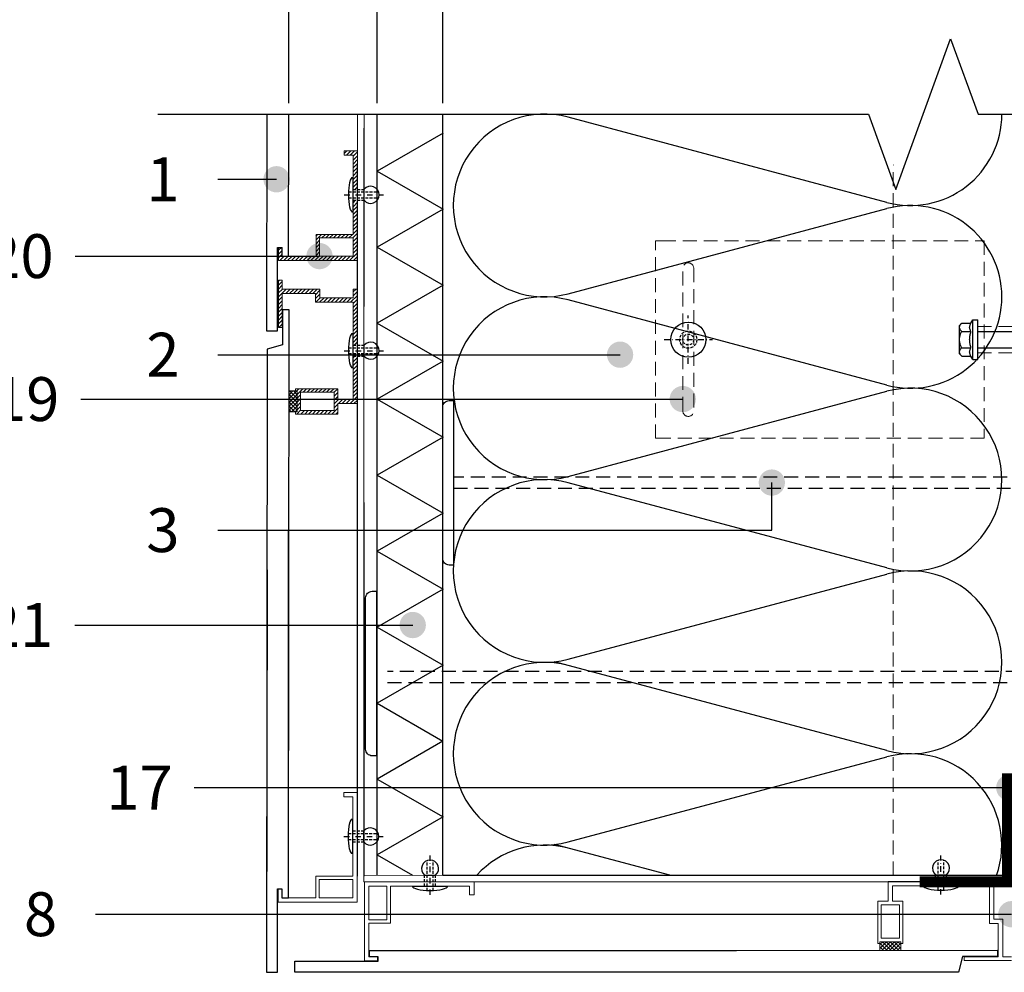
# Model space of a CAD drawing. Units: inches. Extents: x 95185 to 107644, y -6634 to -482.
# Drawn here: x 95889 to 96338, y -4401 to -3967 of the extents above; entities that cross this region are included whole.
import ezdxf
from ezdxf.enums import TextEntityAlignment as Align

# ---------------------------------------------------------------- set-up
doc = ezdxf.new("R2010")
doc.units = ezdxf.units.IN
doc.header["$MEASUREMENT"] = 0
for name, pattern in [('ACAD_ISO03W100', [30, 12, -18]), ('HIDDEN', [9.525, 6.35, -3.175]), ('phl_thick', [0]), ('Strichpunkt', [25.4, 12.7, -6.35, 0, -6.35]), ('Verdeckt', [9.525, 6.35, -3.175])]:
    doc.linetypes.add(name, pattern=pattern)
for name, color, linetype in [('P_OBJECTS', 7, 'Continuous'), ('Plona', 5, 'Continuous'), ('Punktyrinė', 6, 'ACAD_ISO03W100'), ('Strichas', 8, 'Continuous'), ('Tekstas', 7, 'Continuous')]:
    doc.layers.add(name, color=color, linetype=linetype)
doc.layers.add('Stora', color=7, linetype='Continuous', lineweight=25)
doc.styles.add('ISOCPEUR', font='isocpeur.ttf')
doc.styles.get("Standard").update_dxf_attribs({"font": 'arial.ttf'})
doc.dimstyles.new('M1-10', dxfattribs={"dimscale": 10, "dimtxt": 2.5, "dimasz": 1, "dimexe": 1, "dimexo": 0.5, "dimgap": 0.5, "dimtad": 1, "dimtih": 1, "dimtoh": 1, "dimdec": 0, "dimzin": 0, "dimdsep": 46, "dimtxsty": 'ISOCPEUR', "dimblk": 'OBLIQUE', "dimcen": 2.5, "dimdle": 1, "dimadec": 0, "dimazin": 0, "dimtfac": 1, "dimtdec": 0, "dimtofl": 0, "dimtmove": 0, "dimatfit": 3, "dimfxl": 1, "dimtolj": 1, "dimtzin": 0, "dimarcsym": 0})

# ---------------------------------------------------------------- blocks, each defined once
blk = doc.blocks.new('_Oblique')
at = {"color": 0, "linetype": 'ByBlock', "lineweight": -2}
blk.add_line((-0.5, -0.5), (0.5, 0.5), dxfattribs=at)
blk = doc.blocks.new('*D66')
at = {"color": 0, "lineweight": -2, "transparency": 16777216}
for p, q in [((96066.53, -3932.95), (96066.53, -3895.45)), ((96066.53, -3895.45), (96106.53, -3895.45)), ((96051.62, -4004.64), (96051.62, -3922.95)), ((96081.43, -4004.64), (96081.43, -3922.95)), ((96091.43, -3932.95), (96041.62, -3932.95))]:
    blk.add_line(p, q, dxfattribs=at)
at = {"color": 0, "lineweight": -2, "transparency": 16777216, "xscale": 10, "yscale": 10, "zscale": 10, "rotation": 180}
blk.add_blockref('_Oblique', (96051.62, -3932.95), dxfattribs=at)
at = {"color": 0, "lineweight": -2, "transparency": 16777216, "xscale": 10, "yscale": 10, "zscale": 10}
blk.add_blockref('_Oblique', (96081.43, -3932.95), dxfattribs=at)
at = {"color": 0, "transparency": 16777216, "insert": (96086.53, -3877.95), "char_height": 25, "attachment_point": 5, "style": 'ISOCPEUR'}
blk.add_mtext('\\A1;30', dxfattribs=at)
blk = doc.blocks.new('*U50')
at = {"layer": 'Tekstas'}
h = blk.add_hatch(color=256, dxfattribs=at)
edge = h.paths.add_edge_path()
edge.add_arc((-252.7, 21.69), 6, 0, 360)
for p, q in [((-252.7, 0), (-252.7, 21.69)), ((0, 0), (-252.7, 0))]:
    blk.add_line(p, q, dxfattribs=at)
blk.add_attdef('00', text='', height=20, dxfattribs=at).set_placement((25, 0), align=Align.MIDDLE_CENTER)
blk = doc.blocks.new('*U51')
at = {"layer": 'Tekstas'}
h = blk.add_hatch(color=256, dxfattribs=at)
edge = h.paths.add_edge_path()
edge.add_arc((-183.5, 0), 6, 0, 360)
blk.add_line((0, 0), (-183.5, 0), dxfattribs=at)
blk.add_attdef('00', text='', height=20, dxfattribs=at).set_placement((25, 0), align=Align.MIDDLE_CENTER)
blk = doc.blocks.new('*U67')
at = {"layer": 'Tekstas'}
h = blk.add_hatch(color=256, dxfattribs=at)
edge = h.paths.add_edge_path()
edge.add_arc((-26.83, 0), 6, 0, 360)
blk.add_line((0, 0), (-26.83, 0), dxfattribs=at)
blk.add_attdef('00', text='', height=20, dxfattribs=at).set_placement((25, 0), align=Align.MIDDLE_CENTER)
blk = doc.blocks.new('*U69')
at = {"layer": 'Tekstas'}
h = blk.add_hatch(color=256, dxfattribs=at)
edge = h.paths.add_edge_path()
edge.add_arc((-417.76, 0), 6, 0, 360)
blk.add_line((0, 0), (-417.76, 0), dxfattribs=at)
blk.add_attdef('00', text='', height=20, dxfattribs=at).set_placement((25, 0), align=Align.MIDDLE_CENTER)
blk = doc.blocks.new('*U61')
at = {"layer": 'Tekstas'}
h = blk.add_hatch(color=256, dxfattribs=at)
edge = h.paths.add_edge_path()
edge.add_arc((-371.67, 0), 6, 0, 360)
blk.add_line((0, 0), (-371.67, 0), dxfattribs=at)
blk.add_attdef('00', text='', height=20, dxfattribs=at).set_placement((25, 0), align=Align.MIDDLE_CENTER)
blk = doc.blocks.new('oro_rodykle')
at = {"layer": 'P_OBJECTS'}
blk.add_lwpolyline([(137.98, 10.08, 0, 10.58, 0), (107.44, 1.4, 0, 0, 0), (97.45, -1.45, 0, 0, -0.181467), (53.41, 2.17, 0, 0, 0.245511), (0, 0, 0, 0, 0.429996)], format="xyseb", dxfattribs=at)
blk = doc.blocks.new('*U45')
at = {"layer": 'Tekstas'}
h = blk.add_hatch(color=256, dxfattribs=at)
edge = h.paths.add_edge_path()
edge.add_arc((-274.44, 0), 6, 0, 360)
blk.add_line((0, 0), (-274.44, 0), dxfattribs=at)
blk.add_attdef('00', text='', height=20, dxfattribs=at).set_placement((25, 0), align=Align.MIDDLE_CENTER)
blk = doc.blocks.new('*U44')
at = {"layer": 'Tekstas'}
h = blk.add_hatch(color=256, dxfattribs=at)
edge = h.paths.add_edge_path()
edge.add_arc((-111.41, 0), 6, 0, 360)
blk.add_line((0, 0), (-111.41, 0), dxfattribs=at)
blk.add_attdef('00', text='', height=20, dxfattribs=at).set_placement((25, 0), align=Align.MIDDLE_CENTER)
blk = doc.blocks.new('*U73')
at = {"layer": 'Tekstas'}
h = blk.add_hatch(color=256, dxfattribs=at)
edge = h.paths.add_edge_path()
edge.add_arc((-154.05, 0), 6, 0, 360)
blk.add_line((0, 0), (-154.05, 0), dxfattribs=at)
blk.add_attdef('00', text='', height=20, dxfattribs=at).set_placement((25, 0), align=Align.MIDDLE_CENTER)
blk = doc.blocks.new('*D74')
at = {"color": 0, "lineweight": -2, "transparency": 16777216}
for p, q in [((96013.18, -3894.92), (95970.68, -3894.92)), ((96031.42, -3932.95), (96013.18, -3894.92)), ((96011.21, -4004.64), (96011.21, -3922.95)), ((96051.62, -4004.64), (96051.62, -3922.95)), ((96061.62, -3932.95), (96001.21, -3932.95))]:
    blk.add_line(p, q, dxfattribs=at)
at = {"color": 0, "lineweight": -2, "transparency": 16777216, "xscale": 10, "yscale": 10, "zscale": 10, "rotation": 180}
blk.add_blockref('_Oblique', (96011.21, -3932.95), dxfattribs=at)
at = {"color": 0, "lineweight": -2, "transparency": 16777216, "xscale": 10, "yscale": 10, "zscale": 10}
blk.add_blockref('_Oblique', (96051.62, -3932.95), dxfattribs=at)
at = {"color": 0, "transparency": 16777216, "insert": (95991.93, -3877.42), "char_height": 25, "attachment_point": 5, "style": 'ISOCPEUR'}
blk.add_mtext('\\A1;40', dxfattribs=at)

msp = doc.modelspace()

# ---------------------------------------------------------------- hatches: boundary and pattern name
at = {"layer": 'Plona'}
h = msp.add_hatch(dxfattribs=at)
h.set_pattern_fill('ANSI31', color=256, scale=10)
h.set_pattern_definition([(45, (81021.6863, -1327.5898), (-0.88388348, 0.88388348), [])])
h.paths.add_polyline_path([(96023.67, -4064.42), (96023.67, -4074.32), (96008.27, -4074.32), (96008.27, -4070.32), (96006.57, -4070.32), (96006.57, -4076.32), (96042.57, -4076.32), (96042.57, -4048.87), (96040.57, -4048.87), (96040.57, -4054.37), (96040.57, -4064.42)])
h.paths.add_polyline_path([(96040.57, -4066.02), (96040.57, -4074.32), (96025.27, -4074.32), (96025.27, -4066.02)], flags=16)
h.paths.add_polyline_path([(96042.57, -4026.32), (96036.57, -4026.32), (96036.57, -4028.32), (96040.57, -4028.32), (96040.57, -4043.87), (96042.57, -4043.87)])
h.paths.add_polyline_path([(96025.42, -4093.32), (96025.42, -4089.32), (96008.27, -4089.32), (96008.27, -4085.32), (96006.57, -4085.32), (96006.57, -4106.82), (96008.27, -4106.82), (96008.27, -4091.32), (96023.42, -4091.32), (96023.42, -4095.32), (96040.57, -4095.32), (96040.57, -4114.94), (96042.57, -4114.94), (96042.57, -4089.32), (96040.57, -4089.32), (96040.57, -4093.32)])
h.paths.add_polyline_path([(96040.57, -4139.57), (96033.57, -4139.57), (96033.57, -4134.82), (96014.32, -4134.82), (96014.32, -4135.82), (96015.07, -4135.82), (96015.07, -4145.32), (96014.32, -4145.32), (96014.32, -4146.32), (96033.57, -4146.32), (96033.57, -4141.57), (96042.57, -4141.57), (96042.57, -4119.94), (96040.57, -4119.94)])
h.paths.add_polyline_path([(96031.97, -4144.72), (96016.67, -4144.72), (96016.67, -4136.42), (96031.97, -4136.42)], flags=16)
h = msp.add_hatch(dxfattribs=at)
h.set_pattern_fill('ANSI37', color=256, scale=10)
h.set_pattern_definition([(45, (81021.6863, -1327.5898), (-0.88388348, 0.88388348), []), (135, (81021.6863, -1327.5898), (-0.88388348, -0.88388348), [])])
h.paths.add_polyline_path([(96015.07, -4135.82), (96014.32, -4135.82), (96011.42, -4135.82), (96011.42, -4145.32), (96014.32, -4145.32), (96015.07, -4145.32)])
h = msp.add_hatch(dxfattribs=at)
h.set_pattern_fill('ANSI37', color=256, scale=10, angle=90)
h.set_pattern_definition([(135, (93207.0109, -19380.357), (-0.88388348, -0.88388348), []), (225, (93207.0109, -19380.357), (0.88388348, -0.88388348), [])])
h.paths.add_polyline_path([(96290.31, -4386.97), (96290.31, -4387.72), (96290.31, -4390.62), (96280.81, -4390.62), (96280.81, -4387.72), (96280.81, -4386.97)])

# ---------------------------------------------------------------- linework, layer by layer
msp.add_line((96081.44, -4356.62), (96341.44, -4356.62))
at = {"layer": 'Plona', "color": 5, "lineweight": 18}
for p, q in [((96042.57, -4097.25), (96042.57, -4009.64)), ((96045.57, -4097.25), (96045.57, -4009.64)), ((96042.62, -4015.93), (96042.62, -4357.08)), ((96045.62, -4357.08), (96045.5, -4015.93)), ((96042.43, -4359.61), (96042.44, -4032.73)), ((96045.43, -4359.61), (96045.44, -4032.73)), ((96045.43, -4356.61), (96336.81, -4356.73)), ((96336.81, -4359.61), (96045.43, -4359.61))]:
    msp.add_line(p, q, dxfattribs=at)
at = {"layer": 'Plona', "linetype": 'ByBlock', "lineweight": -2, "ltscale": 0.2}
for p, q in [((96040.57, -4054.37), (96040.57, -4038.37)), ((96045.57, -4048.87), (96045.57, -4043.87)), ((96040.57, -4125.44), (96040.57, -4109.44)), ((96045.57, -4119.94), (96045.57, -4114.94)), ((96040.43, -4346.94), (96040.43, -4330.94)), ((96045.43, -4341.44), (96045.43, -4336.44)), ((96073.18, -4356.61), (96078.18, -4356.61)), ((96306.18, -4356.47), (96311.18, -4356.47)), ((96067.68, -4361.61), (96083.68, -4361.61)), ((96300.68, -4361.47), (96316.68, -4361.47))]:
    msp.add_line(p, q, dxfattribs=at)
at = {"layer": 'Plona', "linetype": 'Verdeckt', "lineweight": -2, "ltscale": 0.2}
for p, q in [((96038.6, -4045.02), (96052.23, -4045.02)), ((96040.57, -4043.87), (96045.57, -4043.87)), ((96038.6, -4047.72), (96052.23, -4047.72)), ((96040.57, -4048.87), (96045.57, -4048.87)), ((96038.6, -4116.09), (96052.23, -4116.09)), ((96040.57, -4114.94), (96045.57, -4114.94)), ((96038.6, -4118.79), (96052.23, -4118.79)), ((96040.57, -4119.94), (96045.57, -4119.94)), ((96040.43, -4336.44), (96045.43, -4336.44)), ((96038.46, -4337.59), (96052.09, -4337.59)), ((96038.46, -4340.29), (96052.09, -4340.29)), ((96040.43, -4341.44), (96045.43, -4341.44)), ((96074.33, -4363.58), (96074.33, -4349.94)), ((96077.03, -4363.58), (96077.03, -4349.94)), ((96307.33, -4363.45), (96307.33, -4349.81)), ((96310.03, -4363.45), (96310.03, -4349.81)), ((96073.18, -4361.61), (96073.18, -4356.61)), ((96078.18, -4361.61), (96078.18, -4356.61)), ((96306.18, -4361.47), (96306.18, -4356.47)), ((96311.18, -4361.47), (96311.18, -4356.47))]:
    msp.add_line(p, q, dxfattribs=at)
at = {"layer": 'Plona', "linetype": 'Strichpunkt', "lineweight": -2, "ltscale": 0.2}
for p, q in [((96036.57, -4046.37), (96054.47, -4046.37)), ((96036.57, -4117.44), (96054.47, -4117.44)), ((96036.43, -4338.94), (96054.34, -4338.94)), ((96075.68, -4365.61), (96075.68, -4347.7)), ((96308.68, -4365.47), (96308.68, -4347.57))]:
    msp.add_line(p, q, dxfattribs=at)
at = {"layer": 'Plona', "color": 7, "linetype": 'phl_thick'}
for p, q in [((96322.35, -4104.89), (96323.23, -4103.39)), ((96323.23, -4103.39), (96325.43, -4103.39)), ((96323.23, -4121.39), (96323.23, -4103.39)), ((96325.43, -4121.39), (96325.43, -4103.39)), ((96317.13, -4105.89), (96318.14, -4104.89)), ((96317.13, -4118.89), (96317.13, -4105.89)), ((96317.13, -4106.76), (96317.14, -4106.58)), ((96317.14, -4106.95), (96317.13, -4106.76)), ((96317.14, -4106.58), (96317.17, -4106.39)), ((96317.17, -4107.14), (96317.14, -4106.95)), ((96317.17, -4106.39), (96317.23, -4106.2)), ((96317.23, -4107.32), (96317.17, -4107.14)), ((96317.23, -4106.2), (96317.3, -4106.02)), ((96317.3, -4107.51), (96317.23, -4107.32)), ((96317.3, -4106.02), (96317.39, -4105.84)), ((96317.39, -4107.69), (96317.3, -4107.51)), ((96317.39, -4105.84), (96317.5, -4105.65)), ((96317.5, -4107.88), (96317.39, -4107.69)), ((96317.5, -4105.65), (96317.63, -4105.46)), ((96317.63, -4108.06), (96317.5, -4107.88)), ((96317.63, -4105.46), (96317.78, -4105.28)), ((96317.78, -4108.25), (96317.63, -4108.06)), ((96317.78, -4105.28), (96317.95, -4105.08)), ((96317.95, -4108.44), (96317.78, -4108.25)), ((96317.95, -4105.08), (96318.14, -4104.89)), ((96318.14, -4108.64), (96317.95, -4108.44)), ((96318.14, -4104.89), (96322.35, -4104.89)), ((96321.76, -4106.66), (96321.78, -4106.46)), ((96321.76, -4106.87), (96321.76, -4106.66)), ((96321.78, -4107.07), (96321.76, -4106.87)), ((96321.78, -4106.46), (96321.81, -4106.25)), ((96321.81, -4107.28), (96321.78, -4107.07)), ((96321.81, -4106.25), (96321.85, -4106.04)), ((96321.85, -4107.49), (96321.81, -4107.28)), ((96321.85, -4106.04), (96321.92, -4105.82)), ((96321.92, -4107.71), (96321.85, -4107.49)), ((96321.92, -4105.82), (96322, -4105.6)), ((96322, -4107.93), (96321.92, -4107.71)), ((96322, -4105.6), (96322.09, -4105.37)), ((96322.09, -4108.15), (96322, -4107.93)), ((96322.09, -4105.37), (96322.21, -4105.14)), ((96322.21, -4108.39), (96322.09, -4108.15)), ((96322.21, -4105.14), (96322.35, -4104.89)), ((96322.35, -4108.64), (96322.21, -4108.39)), ((96317.13, -4112.39), (96317.14, -4112.02)), ((96317.14, -4112.77), (96317.13, -4112.39)), ((96317.14, -4112.02), (96317.17, -4111.64)), ((96317.17, -4113.14), (96317.14, -4112.77)), ((96317.17, -4111.64), (96317.23, -4111.27)), ((96317.23, -4111.27), (96317.3, -4110.91)), ((96317.3, -4110.91), (96317.39, -4110.54)), ((96317.39, -4110.54), (96317.5, -4110.17)), ((96317.5, -4110.17), (96317.63, -4109.79)), ((96317.63, -4109.79), (96317.78, -4109.42)), ((96317.78, -4109.42), (96317.95, -4109.03)), ((96317.95, -4109.03), (96318.14, -4108.64)), ((96318.14, -4108.64), (96322.35, -4108.64)), ((96321.76, -4112.39), (96321.77, -4112.01)), ((96321.77, -4112.78), (96321.76, -4112.39)), ((96321.77, -4112.01), (96321.79, -4111.62)), ((96321.79, -4113.17), (96321.77, -4112.78)), ((96321.79, -4111.62), (96321.82, -4111.22)), ((96321.82, -4111.22), (96321.87, -4110.82)), ((96321.87, -4110.82), (96321.93, -4110.41)), ((96321.93, -4110.41), (96322.01, -4109.99)), ((96322.01, -4109.99), (96322.11, -4109.56)), ((96322.11, -4109.56), (96322.22, -4109.11)), ((96322.22, -4109.11), (96322.35, -4108.64)), ((96325.43, -4108.64), (96346.14, -4108.64)), ((96317.23, -4113.51), (96317.17, -4113.14)), ((96317.17, -4117.65), (96317.23, -4117.46)), ((96317.3, -4113.88), (96317.23, -4113.51)), ((96317.23, -4117.46), (96317.3, -4117.28)), ((96317.39, -4114.25), (96317.3, -4113.88)), ((96317.3, -4117.28), (96317.39, -4117.09)), ((96317.5, -4114.62), (96317.39, -4114.25)), ((96317.39, -4117.09), (96317.5, -4116.91)), ((96317.63, -4114.99), (96317.5, -4114.62)), ((96317.5, -4116.91), (96317.63, -4116.72)), ((96317.78, -4115.37), (96317.63, -4114.99)), ((96317.63, -4116.72), (96317.78, -4116.53)), ((96317.95, -4115.75), (96317.78, -4115.37)), ((96317.78, -4116.53), (96317.95, -4116.34)), ((96318.14, -4116.15), (96317.95, -4115.75)), ((96317.95, -4116.34), (96318.14, -4116.15)), ((96318.14, -4116.15), (96322.35, -4116.15)), ((96321.78, -4117.71), (96321.81, -4117.51)), ((96321.82, -4113.56), (96321.79, -4113.17)), ((96321.81, -4117.51), (96321.85, -4117.3)), ((96321.87, -4113.96), (96321.82, -4113.56)), ((96321.85, -4117.3), (96321.92, -4117.08)), ((96321.93, -4114.37), (96321.87, -4113.96)), ((96321.92, -4117.08), (96322, -4116.86)), ((96322.01, -4114.79), (96321.93, -4114.37)), ((96322, -4116.86), (96322.09, -4116.63)), ((96322.11, -4115.23), (96322.01, -4114.79)), ((96322.09, -4116.63), (96322.21, -4116.39)), ((96322.22, -4115.68), (96322.11, -4115.23)), ((96322.21, -4116.39), (96322.35, -4116.15)), ((96322.35, -4116.15), (96322.22, -4115.68)), ((96325.43, -4116.14), (96343.11, -4116.14)), ((96317.13, -4118.02), (96317.14, -4117.83)), ((96317.14, -4118.21), (96317.13, -4118.02)), ((96318.14, -4119.9), (96317.13, -4118.89)), ((96317.14, -4117.83), (96317.17, -4117.65)), ((96317.17, -4118.4), (96317.14, -4118.21)), ((96317.23, -4118.58), (96317.17, -4118.4)), ((96317.3, -4118.77), (96317.23, -4118.58)), ((96317.39, -4118.95), (96317.3, -4118.77)), ((96317.5, -4119.14), (96317.39, -4118.95)), ((96317.63, -4119.32), (96317.5, -4119.14)), ((96317.78, -4119.51), (96317.63, -4119.32)), ((96317.95, -4119.7), (96317.78, -4119.51)), ((96318.14, -4119.9), (96317.95, -4119.7)), ((96318.14, -4119.9), (96322.35, -4119.9)), ((96321.76, -4117.92), (96321.78, -4117.71)), ((96321.76, -4118.13), (96321.76, -4117.92)), ((96321.78, -4118.33), (96321.76, -4118.13)), ((96321.81, -4118.54), (96321.78, -4118.33)), ((96321.85, -4118.75), (96321.81, -4118.54)), ((96321.92, -4118.96), (96321.85, -4118.75)), ((96322, -4119.18), (96321.92, -4118.96)), ((96322.09, -4119.41), (96322, -4119.18)), ((96322.21, -4119.65), (96322.09, -4119.41)), ((96322.35, -4119.9), (96322.21, -4119.65)), ((96323.23, -4121.39), (96322.35, -4119.9)), ((96323.23, -4121.39), (96325.43, -4121.39))]:
    msp.add_line(p, q, dxfattribs=at)
at = {"layer": 'Plona', "lineweight": 18}
for p, q in [((96014.32, -4135.82), (96011.42, -4135.82)), ((96014.32, -4145.32), (96011.42, -4145.32)), ((96280.81, -4387.72), (96280.81, -4390.62)), ((96290.31, -4387.72), (96290.31, -4390.62))]:
    msp.add_line(p, q, dxfattribs=at)
at = {"layer": 'Plona'}
msp.add_lwpolyline([(95951.55, -4009.64), (96275.57, -4009.64), (96288.07, -4043.98), (96313.07, -3975.3), (96325.57, -4009.64), (96643.93, -4009.64)], dxfattribs=at)
at = {"layer": 'Plona', "lineweight": 18}
for points in [[(96008.27, -4070.32), (96008.27, -4074.32), (96023.67, -4074.32), (96023.67, -4064.42), (96040.57, -4064.42), (96040.57, -4028.32), (96036.57, -4028.32), (96036.57, -4026.32), (96042.57, -4026.32), (96042.57, -4076.32), (96006.57, -4076.32), (96006.57, -4070.32), (96008.27, -4070.32)], [(96008.13, -4362.89), (96008.13, -4366.89), (96023.53, -4366.89), (96023.53, -4356.99), (96040.43, -4356.99), (96040.43, -4320.89), (96036.43, -4320.89), (96036.43, -4318.89), (96042.43, -4318.89), (96042.43, -4368.89), (96006.43, -4368.89), (96006.43, -4362.89), (96008.13, -4362.89)], [(96051.73, -4393.91), (96047.73, -4393.91), (96047.73, -4378.51), (96057.63, -4378.51), (96057.63, -4361.61), (96093.73, -4361.61), (96093.73, -4365.61), (96095.73, -4365.61), (96095.73, -4359.61), (96045.73, -4359.61), (96045.73, -4395.61), (96051.73, -4395.61), (96051.73, -4393.91)], [(96340.81, -4395.47), (96319.31, -4395.47), (96319.31, -4393.77), (96334.81, -4393.77), (96334.81, -4378.62), (96330.81, -4378.62), (96330.81, -4361.47), (96286.56, -4361.47), (96286.56, -4368.47), (96291.31, -4368.47), (96291.31, -4387.72), (96290.31, -4387.72), (96290.31, -4386.97), (96280.81, -4386.97), (96280.81, -4387.72), (96279.81, -4387.72), (96279.81, -4368.47), (96284.56, -4368.47), (96284.56, -4359.47), (96336.81, -4359.47), (96336.81, -4361.47), (96332.81, -4361.47), (96332.81, -4376.62), (96336.81, -4376.62), (96336.81, -4393.77), (96340.81, -4393.77)]]:
    msp.add_lwpolyline(points, dxfattribs=at)
for points in [[(96040.57, -4066.02), (96025.27, -4066.02), (96025.27, -4074.32), (96040.57, -4074.32)], [(96025.42, -4093.32), (96025.42, -4089.32), (96008.27, -4089.32), (96008.27, -4085.32), (96006.57, -4085.32), (96006.57, -4106.82), (96008.27, -4106.82), (96008.27, -4091.32), (96023.42, -4091.32), (96023.42, -4095.32), (96040.57, -4095.32), (96040.57, -4139.57), (96033.57, -4139.57), (96033.57, -4134.82), (96014.32, -4134.82), (96014.32, -4135.82), (96015.07, -4135.82), (96015.07, -4145.32), (96014.32, -4145.32), (96014.32, -4146.32), (96033.57, -4146.32), (96033.57, -4141.57), (96042.57, -4141.57), (96042.57, -4089.32), (96040.57, -4089.32), (96040.57, -4093.32)], [(96016.67, -4136.42), (96016.67, -4144.72), (96031.97, -4144.72), (96031.97, -4136.42)], [(96040.43, -4358.59), (96025.13, -4358.59), (96025.13, -4366.89), (96040.43, -4366.89)], [(96056.03, -4361.61), (96056.03, -4376.91), (96047.73, -4376.91), (96047.73, -4361.61)], [(96289.71, -4385.37), (96281.41, -4385.37), (96281.41, -4370.07), (96289.71, -4370.07)]]:
    msp.add_lwpolyline(points, close=True, dxfattribs=at)
at = {"layer": 'Plona'}
for points in [[(96081.43, -4143.19, -0.414214), (96084.43, -4140.19), (96086.43, -4140.19), (96086.43, -4215.19), (96084.43, -4215.19, -0.414214), (96081.43, -4212.19)], [(96046.3, -4230.17, -0.414214), (96049.3, -4227.17), (96051.3, -4227.17), (96051.3, -4302.17), (96049.3, -4302.17, -0.414214), (96046.3, -4299.17)]]:
    msp.add_lwpolyline(points, format="xyb", close=True, dxfattribs=at)
at = {"layer": 'Plona', "linetype": 'HIDDEN'}
for points in [[(96086.43, -4180.19), (96386.43, -4180.19), (96386.43, -4175.19), (96086.43, -4175.19)], [(96056.3, -4268.79), (96392.17, -4268.79), (96392.17, -4263.79), (96056.3, -4263.79)]]:
    msp.add_lwpolyline(points, dxfattribs=at)
at = {"layer": 'Plona', "linetype": 'ByBlock', "lineweight": -2, "ltscale": 0.2}
for centre, start, end in [((96048.57, -4046.37), 219.8056, 140.1944), ((96048.57, -4117.44), 219.8056, 140.1944), ((96048.43, -4338.94), 219.8056, 140.1944), ((96075.68, -4353.61), 309.8056, 230.1944), ((96308.68, -4353.47), 309.8056, 230.1944)]:
    msp.add_arc(centre, 3.91, start, end, dxfattribs=at)
at = {"layer": 'Plona', "linetype": 'ByBlock', "lineweight": -2, "ltscale": 0.2, "extrusion": (-3.44505e-16, 9.64208e-16, -1)}
for centre in [(96040.57, -4046.37), (96040.57, -4117.44), (96040.43, -4338.94)]:
    msp.add_ellipse(centre, major_axis=(0, 8), ratio=0.25, start_param=3.141593, end_param=6.283185, dxfattribs=at)
at = {"layer": 'Plona', "linetype": 'ByBlock', "lineweight": -2, "ltscale": 0.2}
for centre in [(96075.68, -4361.61), (96308.68, -4361.47)]:
    msp.add_ellipse(centre, major_axis=(8, 0), ratio=0.25, start_param=3.141593, end_param=6.283185, dxfattribs=at)
at = {"layer": 'Punktyrinė', "color": 5, "linetype": 'HIDDEN', "lineweight": 18}
for p, q in [((96286.87, -4356.71), (96286.95, -4032.64)), ((96325.43, -4106.39), (96341.43, -4106.39)), ((96325.43, -4118.39), (96341.43, -4118.39))]:
    msp.add_line(p, q, dxfattribs=at)
at = {"layer": 'Punktyrinė', "color": 5, "linetype": 'Strichpunkt', "lineweight": -2, "ltscale": 0.2}
for p, q in [((96193.43, -4123.39), (96193.43, -4101.39)), ((96182.43, -4112.39), (96204.43, -4112.39))]:
    msp.add_line(p, q, dxfattribs=at)
at = {"layer": 'Punktyrinė', "color": 5, "linetype": 'HIDDEN', "lineweight": 18}
for points in [[(96181.43, -4157.39), (96178.43, -4157.39), (96178.43, -4067.39), (96181.43, -4067.39)], [(96181.43, -4067.39), (96328.43, -4067.39), (96328.43, -4157.39), (96181.43, -4157.39)]]:
    msp.add_lwpolyline(points, dxfattribs=at)
msp.add_lwpolyline([(96190.93, -4144.89), (96190.93, -4079.89, -1), (96195.93, -4079.89), (96195.93, -4144.89, -1)], format="xyb", close=True, dxfattribs=at)
at = {"layer": 'Punktyrinė', "linetype": 'ACAD_ISO03W100', "ltscale": 0.5, "const_width": 5}
msp.add_lwpolyline([(96298.95, -4359.61), (96338.95, -4359.61), (96338.95, -4310.19)], dxfattribs=at)
at = {"layer": 'Punktyrinė', "color": 5, "linetype": 'ByBlock', "lineweight": -2}
msp.add_circle((96193.43, -4112.39), 8, dxfattribs=at)
at = {"layer": 'Punktyrinė', "color": 5, "linetype": 'Verdeckt', "lineweight": -2, "ltscale": 0.2}
for radius in [3.91, 2.5]:
    msp.add_circle((96193.43, -4112.39), radius, dxfattribs=at)
at = {"layer": 'Stora', "color": 0}
for p, q in [((96081.44, -4356.62), (96081.43, -4009.64)), ((96081.44, -4356.62), (96081.43, -4009.64)), ((96051.62, -4356.61), (96051.62, -4009.85))]:
    msp.add_line(p, q, dxfattribs=at)
for points in [[(96001.27, -4009.64), (96001.15, -4108.32), (96006.15, -4108.32), (96006.15, -4070.32), (96008.15, -4070.32), (96008.15, -4074.32), (96011.15, -4074.32), (96011.15, -4074.32)], [(96011.15, -4074.32), (96011.21, -4009.64)], [(96011.15, -4366.89), (96011.42, -4098.82), (96008.42, -4098.82), (96008.42, -4114.82), (96001.42, -4116.69), (96001.15, -4400.89)], [(96001.32, -4217.4), (96001.15, -4400.89), (96006.15, -4400.89), (96006.15, -4362.89), (96008.15, -4362.89), (96008.15, -4366.89), (96011.15, -4366.89), (96011.15, -4199.52)], [(96197.55, -4400.76), (96014.06, -4400.89), (96014.06, -4395.89), (96052.06, -4395.89), (96052.06, -4393.89), (96048.06, -4393.89), (96048.06, -4390.89), (96215.43, -4390.89)], [(96167.11, -4390.89), (96334.48, -4390.76), (96334.48, -4393.76), (96318.48, -4393.76), (96316.6, -4400.76), (96133.11, -4400.8)]]:
    msp.add_lwpolyline(points, dxfattribs=at)
at = {"layer": 'Strichas'}
for p, q in [((96283.99, -4049.8), (96138.73, -4010.97)), ((96138.73, -4091.47), (96283.99, -4052.63)), ((96283.99, -4133.14), (96138.73, -4094.3)), ((96138.73, -4174.8), (96283.99, -4135.97)), ((96283.99, -4216.47), (96138.73, -4177.63)), ((96138.73, -4258.14), (96283.99, -4219.3)), ((96283.99, -4299.8), (96132.5, -4259.3)), ((96138.73, -4341.47), (96283.99, -4302.63)), ((96184.97, -4356.66), (96132.5, -4342.64))]:
    msp.add_line(p, q, dxfattribs=at)
msp.add_lwpolyline([(96081.62, -4018.3), (96081.62, -4018.3), (96051.62, -4035.62), (96081.62, -4052.94), (96051.62, -4070.26), (96081.62, -4087.58), (96051.62, -4104.9), (96081.62, -4122.22), (96051.62, -4139.54), (96081.62, -4156.86), (96051.62, -4174.18), (96081.62, -4191.5), (96051.62, -4208.82), (96081.62, -4226.15), (96051.62, -4243.47), (96051.62, -4243.47), (96051.62, -4243.47), (96081.62, -4260.79), (96051.62, -4278.11), (96081.44, -4295.43), (96051.62, -4312.75), (96081.62, -4330.07), (96051.62, -4347.39), (96067.6, -4356.62)], dxfattribs=at)
for centre, start, end in [((96127.95, -4051.22), 75.0191, 284.9809), ((96294.76, -4009.55), 255.0191, 359.8794), ((96294.76, -4092.89), 360, 104.9809), ((96127.95, -4134.55), 75.0191, 284.9809), ((96294.76, -4092.89), 255.0191, 0), ((96294.76, -4176.22), 255.0191, 104.9809), ((96127.95, -4217.89), 75.0191, 284.9809), ((96294.76, -4259.55), 255.0191, 104.9809), ((96127.95, -4301.22), 75.0191, 284.9809), ((96294.76, -4342.89), 340.5954, 104.9809), ((96127.95, -4384.55), 75.0191, 137.9175)]:
    msp.add_arc(centre, 41.67, start, end, dxfattribs=at)

# ---------------------------------------------------------------- block references
at = {"layer": 'Plona', "rotation": 90}
msp.add_blockref('oro_rodykle', (96029.4, -4324.34), dxfattribs=at)
at = {"layer": 'Tekstas'}
ref = msp.add_blockref('*U67', (95978.84, -4039.27), dxfattribs=dict(at, xscale=-1))
ref.add_attrib('00', '1', dxfattribs={"height": 20}).set_placement((95953.84, -4039.27), align=Align.MIDDLE_CENTER)
ref = msp.add_blockref('*U44', (95913.86, -4074.32), dxfattribs=dict(at, xscale=-1))
ref.add_attrib('00', '20', dxfattribs={"height": 20}).set_placement((95888.86, -4074.32), align=Align.MIDDLE_CENTER)
ref = msp.add_blockref('*U51', (95978.84, -4119.27), dxfattribs=dict(at, xscale=-1))
ref.add_attrib('00', '2', dxfattribs={"height": 20}).set_placement((95953.84, -4119.27), align=Align.MIDDLE_CENTER)
ref = msp.add_blockref('*U45', (95916.49, -4139.51), dxfattribs=dict(at, xscale=-1))
ref.add_attrib('00', '19', dxfattribs={"height": 20}).set_placement((95891.49, -4139.51), align=Align.MIDDLE_CENTER)
ref = msp.add_blockref('*U50', (95978.84, -4199.27), dxfattribs=dict(at, xscale=-1))
ref.add_attrib('00', '3', dxfattribs={"height": 20}).set_placement((95953.84, -4199.27), align=Align.MIDDLE_CENTER)
ref = msp.add_blockref('*U73', (95913.74, -4242.55), dxfattribs=dict(at, xscale=-1))
ref.add_attrib('00', '21', dxfattribs={"height": 20}).set_placement((95888.74, -4242.55), align=Align.MIDDLE_CENTER)
ref = msp.add_blockref('*U61', (95968.15, -4316.7), dxfattribs=dict(at, xscale=-1))
ref.add_attrib('00', '17', dxfattribs={"height": 20}).set_placement((95943.15, -4316.7), align=Align.MIDDLE_CENTER)
ref = msp.add_blockref('*U69', (95923.04, -4374.4), dxfattribs=dict(at, xscale=-1))
ref.add_attrib('00', '8', dxfattribs={"height": 20}).set_placement((95898.04, -4374.4), align=Align.MIDDLE_CENTER)

# ---------------------------------------------------------------- dimensions: what is measured, and where the dimension line sits
dim = msp.add_linear_dim(base=(96011.21, -3932.95), p1=(96051.62, -4009.64), p2=(96011.21, -4009.64), dimstyle='M1-10', override={"dimtmove": 1})
dim.commit()
dim.dimension.update_dxf_attribs({"geometry": '*D74', "text_midpoint": (96008.18, -3894.92), "dimtype": 160})
dim = msp.add_linear_dim(base=(96051.62, -3932.95), p1=(96081.43, -4009.64), p2=(96051.62, -4009.64), dimstyle='M1-10', override={"dimtmove": 1})
dim.commit()
dim.dimension.update_dxf_attribs({"geometry": '*D66', "text_midpoint": (96071.53, -3877.95)})

doc.saveas('drawing.dxf')
